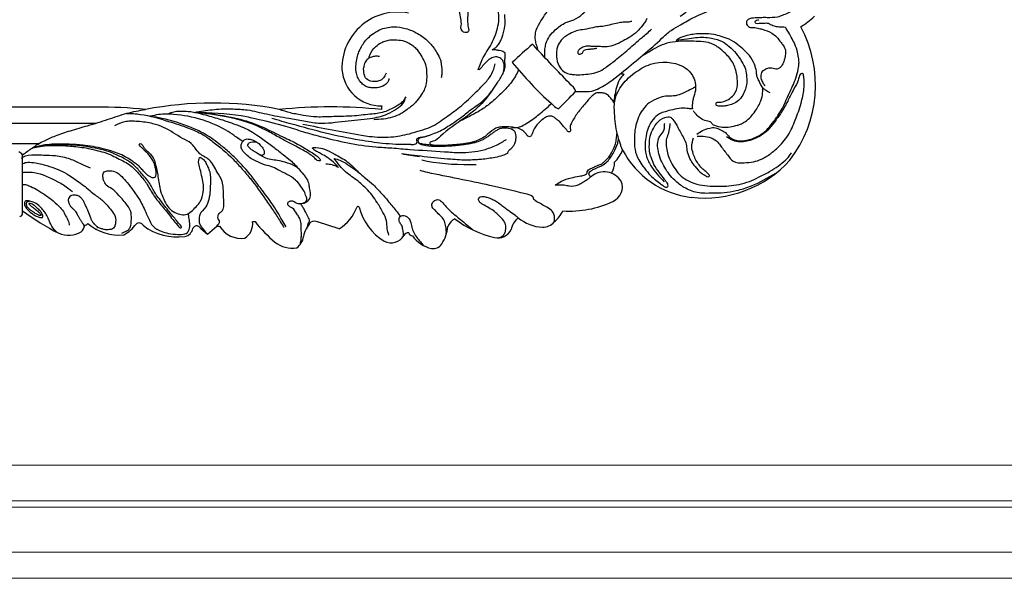
# Model space of a CAD drawing. Units: millimetres. Extents: x 2033 to 10433, y 1173 to 13053.
# Drawn here: x 6531 to 6844, y 3383 to 3561 of the extents above; entities that cross this region are included whole.
import ezdxf

# ---------------------------------------------------------------- set-up
doc = ezdxf.new("R2010")
doc.units = ezdxf.units.MM
doc.layers.add('09家具最细线', color=251, linetype='Continuous', lineweight=5)
doc.layers.add('H-08.木作(細線)', color=8, linetype='Continuous')

# ---------------------------------------------------------------- blocks, each defined once
blk = doc.blocks.new('HK-614GR')
at = {"layer": 'H-08.木作(細線)'}
for p, q in [((159.4, -6.16), (166.25, -8.34)), ((201.28, -4.48), (198.25, -7.01)), ((203.42, -6.31), (201.28, -4.48)), ((186.88, -8.46), (186.12, -8.46)), ((198.25, -7.01), (197.44, -7.01)), ((260.13, -10.88), (260.13, -11.85)), ((260.13, -11.85), (260.13, -29.69)), ((269.43, -33.34), (254.85, -33.34)), ((293.94, -39.76), (236.77, -39.76)), ((236.67, -44.93), (294.51, -44.93))]:
    blk.add_line(p, q, dxfattribs=at)
for centre, radius, start, end in [((129.47, -3.16), 3.28, 80.6996, 146.8759), ((127.73, -9.86), 10.2, 35.4148, 77.0924), ((174.32, -8.69), 8.69, 51.1012, 99.8222), ((135.89, -7.63), 11.1, 145.6433, 176.493), ((142.89, -6.45), 4.74, 63.2488, 149.9), ((136.08, -17.1), 17.36, 13.597, 59.02), ((175.81, -4.3), 5.13, 125.4742, 173.019), ((151.58, -35.63), 43.94, 38.1966, 50.079), ((190.49, -11.27), 8.16, 31.5474, 98.2703), ((98.26, -4.6), 6.52, 309.2503, 348.3959), ((108.78, -7.85), 4.57, 75.4761, 154.7968), ((102.83, -34.84), 32.2, 52.2442, 77.2713), ((136.04, -5.16), 1.21, 13.3036, 89.7327), ((137.34, -3.21), 1.68, 265.6316, 329.2261), ((166.42, -17.75), 13.55, 121.2004, 160.2437), ((161.13, -1.65), 9.81, 317.1277, 348.0411), ((192.37, -7.8), 5.52, 123.5702, 186.8092), ((209.02, -6.78), 3.11, 100.434, 170.5069), ((210.87, -21.32), 17.76, 52.6393, 97.8103), ((232.93, -13.93), 10.91, 117.7026, 145.1788), ((229.42, -19.32), 15.13, 49.3414, 95.8925), ((243.15, -7.35), 2.75, 129.453, 179.6652), ((245.46, -12.15), 8.03, 66.9806, 120.4036), ((199.65, -97.28), 104.67, 54.7034, 62.1175), ((98.27, -17.05), 11.38, 130.361, 152.9254), ((94.69, -11.69), 5.03, 90.285, 138.9469), ((93.61, -20.81), 14.2, 51.8446, 85.8416), ((119.98, -4.73), 5.31, 298.9204, 335.3357), ((167.27, -6.38), 2.21, 242.549, 298.3192), ((204.68, -5.73), 1.38, 241.5508, 337.0909), ((223.02, -6.48), 1.55, 207.9705, 308.2275), ((240.28, -8.57), 1.24, 84.7944, 144.1114), ((86.04, -44.61), 32.8, 86.3342, 114.8664), ((261.32, -11.22), 1.23, 104.7243, 163.9445), ((74.37, -19.51), 5.12, 114.5056, 200.9102), ((153.39, -12.75), 0.503, 211.4734, 304.8333), ((43.23, -52.82), 36.86, 83.6075, 137.8184), ((44.02, -44.33), 28.34, 27.5399, 83.2902), ((75.05, -17.73), 6.54, 213.401, 308.4077), ((78.37, -27.28), 6.67, 148.8213, 181.1037), ((46.87, -51.91), 39.07, 142.3917, 208.3362), ((80.52, -36.06), 12.36, 135.5779, 156.9875), ((262.08, -28.58), 2.24, 209.6088, 249.4256), ((140.16, -44.67), 5.7, 353.7171, 5.397), ((162.21, 115.32), 160.29, 264.1369, 275.7941), ((145.99, -57.81), 12.52, 4.0786, 90.7629), ((199.64, 65.9), 112.09, 259.0739, 280.9499), ((236.21, 104.7), 149.63, 264.1369, 270.1758), ((140.63, -57.32), 17.85, 259.2273, 1.2856), ((34.53, -103.56), 39.78, 123.6798, 131.6178)]:
    blk.add_arc(centre, radius, start, end, dxfattribs=at)
for points, knots in [([(139, -3.73), (138.94, -3.97), (138.8, -4.68), (139.12, -5.9), (139.31, -7.29), (140.16, -8.15), (140.33, -9.07), (140.18, -9.81), (139.65, -10.46), (138.76, -10.37), (137.81, -10.19), (136.95, -9.33), (136.39, -7.96), (136.28, -6.25), (135.41, -4.54), (134.47, -3.14), (133.46, -1.98), (132.91, -1.28), (132.62, -0.91)], [103.455472, 103.455472, 103.455472, 103.455472, 179.773036, 330.919417, 481.322925, 599.93066, 684.704223, 757.870851, 828.506831, 916.570671, 1009.953725, 1125.983986, 1266.346335, 1460.114508, 1645.096787, 1848.68565, 1975.222154, 2119.955304, 2119.955304, 2119.955304, 2119.955304]), ([(171.75, -1.17), (171.65, -1.62), (171.46, -2.49), (171.33, -4.2), (171.42, -6.12), (171.44, -8.15), (171.99, -9.76), (173.01, -11.16), (173.82, -12.88), (175.69, -13.32), (175.78, -14.59), (174.96, -15.14), (173.78, -15.14), (172.91, -14.17), (171.77, -14.15), (170.76, -14.3), (169.97, -14.71), (169.48, -15.59), (169.98, -16.7), (170.27, -17.55), (170.45, -18.1)], [32.160886, 32.160886, 32.160886, 32.160886, 173.502406, 303.56047, 557.593435, 767.33596, 923.019889, 1069.371775, 1301.04436, 1485.431456, 1550.4681, 1642.264474, 1749.134024, 1890.427286, 2008.060434, 2078.425542, 2206.843696, 2265.706189, 2368.698173, 2549.21118, 2549.21118, 2549.21118, 2549.21118]), ([(108.78, -3.28), (108.23, -3.39), (107.33, -3.72), (106.82, -4.5), (106.34, -5.57), (106.28, -6.91), (106.66, -8.54), (108.04, -9.94), (110.04, -11.92), (112.19, -13.16), (114.08, -14.1), (114.76, -14.73), (115.15, -15.5), (114.8, -16.28), (113.91, -16.57), (112.86, -16.38), (111.63, -16.01), (110.3, -15.49), (108.92, -14.64), (107.28, -13.45), (105.48, -12.02), (103.66, -10.83), (102.74, -9.98), (102.39, -9.65)], [54.853064, 54.853064, 54.853064, 54.853064, 106.043537, 247.852162, 372.309481, 480.510966, 649.129836, 871.851579, 1068.271202, 1516.48615, 1625.402552, 1711.383533, 1803.683001, 1862.916016, 1951.260948, 2065.272158, 2189.249601, 2346.806381, 2500.646353, 2686.574447, 2971.835863, 3204.249639, 3354.650523, 3354.650523, 3354.650523, 3354.650523]), ([(125.26, -4.43), (125.25, -4.92), (125.24, -6.04), (125.51, -7.72), (126.1, -9.49), (127.56, -10.59), (128.62, -11.9), (129.74, -12.83), (129.98, -13.98), (129.44, -14.72), (128.89, -15.36), (127.79, -15.55), (126.47, -14.71), (125.35, -13.05), (123.25, -11.18), (120.36, -8.75), (118.04, -6.87), (116.68, -5.77)], [67.640417, 67.640417, 67.640417, 67.640417, 216.148574, 413.303303, 590.977916, 769.80962, 958.366459, 1111.085429, 1211.10242, 1278.497685, 1384.94315, 1461.388863, 1598.975053, 1831.415527, 2077.963927, 2458.69705, 2994.897317, 2994.897317, 2994.897317, 2994.897317]), ([(169.63, -6.06), (169.52, -6.62), (169.32, -7.58), (168.48, -9.1), (169.51, -10.21), (169.94, -11.48), (170.59, -12.45), (171.05, -13.38), (171.53, -13.94), (171.75, -14.16)], [0, 0, 0, 0, 177.949576, 305.759393, 483.397103, 572.506322, 698.029716, 832.362768, 925.586778, 925.586778, 925.586778, 925.586778]), ([(207.79, -4.72), (207.43, -5.27), (206.69, -6.38), (206.98, -8.38), (207.11, -9.9), (207.36, -10.76), (207.45, -10.99)], [0, 0, 0, 0, 195.116726, 394.286181, 592.326451, 668.813149, 668.813149, 668.813149, 668.813149]), ([(228.49, -4.77), (228.2, -4.89), (227.49, -5.21), (226.43, -5.76), (225.49, -7.01), (225.52, -8.95), (225.31, -11.38), (227.02, -14.16), (229.24, -16.53), (231.28, -18.89), (233.57, -19.83), (234.28, -21.56), (234.7, -22.96), (234.29, -24.51), (232.46, -24.69), (230.42, -24.5), (228.44, -22.85), (226.68, -20.72), (224.8, -18.27), (223.24, -16.08), (222.02, -13.97), (221.18, -11.95), (219.96, -9.57), (218.84, -6.76), (216.2, -5.42), (213.52, -4.56), (210.93, -4.36), (208.93, -4.37), (208.01, -4.66), (207.79, -4.72)], [48.086384, 48.086384, 48.086384, 48.086384, 145.149054, 288.920899, 409.10315, 602.501698, 867.484592, 1145.031932, 1560.686882, 1878.323965, 2094.974668, 2277.412651, 2422.479438, 2553.472096, 2697.729334, 2921.398442, 3186.460665, 3450.896214, 3777.851527, 4134.790242, 4277.179574, 4524.699977, 4804.695675, 5109.009465, 5414.408647, 5669.516619, 5977.971222, 6206.942885, 6276.024748, 6276.024748, 6276.024748, 6276.024748]), ([(260.13, -26.7), (260.07, -26.78), (259.63, -27.22), (258.06, -27.43), (256.11, -27.2), (253.56, -26.6), (250.92, -25.9), (248.01, -24.76), (244.89, -23.13), (242.25, -21.05), (239.62, -19.25), (237.53, -17.24), (235.1, -15.73), (233.18, -13.77), (231.82, -12.02), (230.32, -10.16), (230.46, -8.15), (230.75, -6.72), (231.49, -6.04), (232.35, -5.92), (233.3, -5.73), (234.25, -6.02), (235.31, -6.2), (236.23, -6.73), (236.94, -7.33), (237.51, -8), (238.03, -8.71), (238.58, -10.06), (239.11, -11.38), (239.63, -12.84), (240.13, -13.81), (240.54, -14.86), (241.17, -15.67), (241.89, -16.45), (242.96, -16.87), (243.95, -16.88), (245.09, -16.7), (245.66, -15.54), (245.45, -14.38), (244.99, -13.51), (244.34, -12.79), (243.46, -12.14), (242.9, -11.08), (242.32, -10.1), (241.82, -9.23), (241.31, -8.48), (240.89, -7.79), (240.53, -7.25), (240.47, -6.91), (240.45, -6.78)], [39.339286, 39.339286, 39.339286, 39.339286, 69.13561, 234.3962, 481.076377, 687.229995, 1032.537438, 1321.575384, 1648.358758, 2107.666254, 2354.308475, 2625.465264, 2995.477921, 3228.928242, 3460.941922, 3686.791609, 3931.045201, 4048.974112, 4122.459839, 4223.455684, 4306.785713, 4418.004653, 4521.205754, 4639.207956, 4737.571523, 4805.934507, 4910.922858, 5004.65689, 5251.120101, 5350.403032, 5481.549639, 5583.689186, 5694.469204, 5796.567912, 5908.20434, 6032.239447, 6100.497355, 6253.004928, 6354.116692, 6460.27424, 6551.132055, 6650.325298, 6793.040905, 6911.113599, 7003.65551, 7100.512525, 7188.80371, 7254.02547, 7294.794205, 7294.794205, 7294.794205, 7294.794205]), ([(249.13, -5.04), (249.47, -5.34), (250.42, -6.23), (251.26, -7.87), (251.98, -9.67), (252.7, -11.09), (253.78, -12.36), (254.91, -13.71), (256.53, -14.73), (257.95, -14.99), (259.19, -15.21), (259.55, -14.33), (259.41, -13.37), (258.53, -12.26), (257.48, -11.29), (256.28, -10.47), (255.16, -9.92), (254.28, -9.66), (253.42, -9.85), (253.84, -10.98), (254.46, -11.84), (255.44, -12.77), (256.46, -13.69), (257.22, -14.15), (258.4, -14.29), (257.36, -13.36), (256.63, -12.93), (255.76, -12.23), (254.98, -11.45), (254.4, -11.03), (254.2, -10.26), (255.08, -10.56), (255.77, -10.88), (256.79, -11.56), (257.7, -12.13), (258.31, -12.84), (258.81, -13.49), (258.95, -14.13), (258.55, -15.12), (257.95, -14.99), (257.95, -14.99)], [35.890068, 35.890068, 35.890068, 35.890068, 174.119279, 435.550535, 589.634027, 773.719991, 920.14519, 1099.15456, 1317.277381, 1476.850938, 1578.294953, 1631.07719, 1739.444237, 1865.717875, 2054.269598, 2180.575513, 2311.840811, 2434.977531, 2459.539339, 2561.194502, 2678.113914, 2835.520621, 2959.910949, 3094.219499, 3137.581599, 3235.529606, 3326.022035, 3461.869734, 3555.701783, 3665.871223, 3696.614756, 3740.704184, 3860.009865, 3989.892123, 4095.485298, 4194.93324, 4274.354213, 4345.399017, 4385.275923, 4581.58824, 4581.58824, 4581.58824, 4581.58824]), ([(227.03, -42.91), (225.53, -42.88), (220.97, -42.63), (214.42, -40.6), (207.8, -38.53), (202.98, -36.48), (198.28, -33.03), (193.98, -29.42), (190.24, -25.2), (186.57, -21.1), (183.52, -16.48), (180.32, -12), (178.37, -9.01), (177.31, -7.19), (176.93, -6.55)], [373.203251, 373.203251, 373.203251, 373.203251, 832.551233, 1778.89111, 2457.758168, 2971.640079, 3376.521509, 4246.163502, 4690.446088, 5108.860318, 5936.653613, 6387.583319, 6802.748196, 7033.67322, 7033.67322, 7033.67322, 7033.67322]), ([(198.25, -7.01), (197.7, -7.68), (197.48, -8.02), (197.35, -8.8), (197.99, -9.31), (197.94, -10.11), (197.72, -10.81), (197.18, -11.41), (196.13, -12.08), (195.98, -13.97), (196.18, -16.25), (196.13, -18.8), (196.5, -21.7), (198.09, -23.94), (199.24, -26.31), (200.84, -28.6), (203.63, -29.61), (205.09, -31.85), (206.69, -33.79), (210.41, -35.41), (214.08, -38.2), (219.01, -39.88), (222.6, -40.31), (225.61, -40.45), (228.16, -40.24), (229.76, -39.47), (230.82, -38.97)], [4.015482, 4.015482, 4.015482, 4.015482, 4.958216, 5.439445, 6.191607, 7.096592, 7.600779, 8.393695, 9.465502, 11.176783, 13.5298, 16.533891, 18.790188, 22.151289, 24.553256, 26.743701, 30.320089, 32.919919, 34.591696, 37.779577, 44.79812, 48.365938, 53.265626, 55.603155, 57.392789, 60.869435, 60.869435, 60.869435, 60.869435]), ([(260.13, -20.22), (259.82, -20.42), (258.63, -20.12), (257.17, -19.51), (255.47, -18.68), (253.37, -17.26), (250.99, -15.72), (248.78, -13.61), (247.04, -11.75), (246.22, -9.85), (245.39, -8.47), (245.25, -7.57), (245.21, -7.31)], [65.224756, 65.224756, 65.224756, 65.224756, 196.920832, 343.204365, 601.258093, 754.035109, 1129.173813, 1466.618225, 1692.794619, 1902.991285, 2099.437902, 2180.266696, 2180.266696, 2180.266696, 2180.266696]), ([(218.65, -27.93), (219.19, -28.82), (219.54, -29.23), (219.98, -30.02), (220.95, -30.79), (221.72, -31.53), (222.36, -32.23), (222.85, -32.65), (223, -33.15), (222.55, -33.41), (222.02, -32.94), (221.56, -32.31), (221.12, -31.36), (220.17, -30.78), (219.29, -29.89), (218.39, -28.66), (217.81, -26.87), (217.39, -24.87), (216.8, -21.92), (216.52, -18.74), (215.2, -15.62), (214.09, -13.26), (212.27, -11.52), (210.23, -10.73), (207.36, -10.49), (205.32, -12.74), (203.17, -15.06), (202.58, -17.63), (202.37, -20.23), (203.02, -22.55), (203.43, -24.74), (204.15, -27), (204.1, -28.4), (203.64, -28.98)], [379.554226, 379.554226, 379.554226, 379.554226, 396.622473, 539.595618, 653.600125, 772.107815, 867.803447, 945.628574, 971.750514, 1010.477706, 1064.314184, 1163.968978, 1262.313034, 1373.701558, 1496.735159, 1646.286983, 1837.550534, 2068.825907, 2274.33217, 2762.391788, 3038.602544, 3312.213551, 3557.707212, 3790.643978, 3976.370684, 4403.841737, 4623.826523, 4954.629788, 5179.435249, 5422.684817, 5686.281313, 5866.763872, 6093.099031, 6093.099031, 6093.099031, 6093.099031]), ([(213.8, -42.7), (213.64, -42.79), (213.33, -42.96), (211.93, -43.64), (209.85, -43.62), (206.87, -43.59), (204.17, -43.03), (200.53, -42), (197.05, -41.06), (193.64, -39.85), (188.04, -37.98), (182.91, -34.28), (177.99, -30.44), (175.02, -28.17), (172.67, -25.89), (170.99, -23.77), (169.79, -22.31), (169.05, -20.86), (168.82, -18.62), (168.19, -16.14), (170.09, -14.19), (171.37, -14.14), (172, -14.17)], [92.918267, 92.918267, 92.918267, 92.918267, 149.791162, 201.29536, 570.078351, 761.395069, 1121.109274, 1410.045917, 1925.85762, 2228.120219, 2524.566511, 3734.689114, 4134.608366, 4446.860312, 4882.167055, 5138.127386, 5276.632203, 5464.39747, 5626.626731, 5972.692242, 6174.146696, 6362.415987, 6362.415987, 6362.415987, 6362.415987]), ([(20.49, -23.81), (23.02, -22.31), (27.02, -20), (32.66, -18.21), (36.79, -17.5), (40.93, -17.5), (45.33, -17.34), (49.47, -19.1), (53.06, -21.76), (55.98, -25.66), (58, -30.27), (58.32, -35.15), (55.63, -37.43), (55.89, -39.11), (55.81, -39.62), (55.78, -39.78)], [86.993986, 86.993986, 86.993986, 86.993986, 988.184288, 1501.211379, 1897.842404, 2269.518302, 2777.977151, 3228.922356, 3619.272615, 4143.461139, 4700.194858, 5176.128587, 5519.506351, 5628.692935, 5677.290387, 5677.290387, 5677.290387, 5677.290387]), ([(97.56, -16.12), (97.65, -16.22), (98.31, -16.91), (103.24, -18.03), (114.19, -20.73), (124.83, -22.71), (131.16, -24.06)], [0, 0, 0, 0, 42.139455, 292.290261, 1476.000123, 3597.439818, 3597.439818, 3597.439818, 3597.439818]), ([(170.45, -18.1), (170.91, -18.8), (171.73, -20.09), (174.22, -22.87), (177.71, -24.27), (181.01, -26.14), (183, -26.42), (184.92, -27.38), (186.81, -28.02), (188.56, -29.38), (189.65, -30.56), (190.56, -31.64), (190.65, -32.94), (190.09, -33.94), (189.22, -34.81), (187.94, -34.76), (186.23, -34.32), (184.61, -33.13), (183.53, -31.68), (183.04, -30.58), (183.52, -29.18), (184.55, -29.65), (185.14, -29.98)], [0, 0, 0, 0, 258.423251, 468.912321, 1136.45012, 1382.304594, 1630.061816, 1739.142885, 2040.492741, 2237.53466, 2412.32185, 2538.175878, 2661.879734, 2781.846616, 2885.844708, 3018.557934, 3146.149274, 3433.985919, 3605.847024, 3702.595131, 3798.524781, 3971.978627, 3971.978627, 3971.978627, 3971.978627]), ([(260.13, -23.92), (260.12, -23.93), (259.88, -24.17), (258.44, -24.28), (254.68, -24.06), (249.95, -21.81), (246.02, -19.56), (244.61, -18.35), (244.25, -18.04)], [68.872158, 68.872158, 68.872158, 68.872158, 73.470657, 181.580527, 459.73773, 1282.428673, 1712.275158, 1856.034574, 1856.034574, 1856.034574, 1856.034574]), ([(45.95, -51.34), (46.36, -51.13), (47.52, -50.53), (49.22, -49.64), (51.31, -48.68), (53.39, -48.33), (55.64, -48.47), (58.05, -47.67), (60.65, -46.6), (62.56, -44.47), (63.92, -42.28), (64.88, -39.73), (65.35, -37.12), (65.43, -34.31), (65.4, -31.29), (64.24, -28.4), (62.59, -25.89), (60.96, -23.81), (59.14, -22.02), (57.54, -20.9), (56.41, -20.01), (55.69, -19.46), (54.94, -19.32), (54.64, -19.91), (54.81, -20.54), (55.32, -21.18), (56.11, -22.36), (57.55, -24.12), (59.2, -26.35), (59.94, -28.49), (60.69, -30.56), (60.67, -32.87), (60.61, -35.73), (59.5, -37.93), (58.22, -40.18), (56.48, -41.47), (54.86, -41.84), (53.89, -41.76), (52.68, -40.55), (51.51, -38.15), (49.98, -35.55), (48.75, -33.18), (48.85, -31.04), (48.17, -29.28), (47.32, -27.5), (45.98, -25.8), (44.5, -24.01), (42.93, -23.18), (42.1, -22.66), (41.57, -22.83), (41.46, -23.27), (42.02, -23.76), (42.84, -24.45), (44, -25.51), (45.13, -26.84), (46.1, -28.4), (46.78, -30.22), (47.37, -32.53), (46.87, -34.21), (46.58, -35.17)], [56.393746, 56.393746, 56.393746, 56.393746, 198.603259, 457.549549, 646.658997, 903.219505, 1094.674091, 1333.333094, 1675.660381, 1944.548402, 2196.897376, 2464.688921, 2776.347604, 3007.049223, 3330.326674, 3696.559325, 3943.536004, 4254.188739, 4506.663852, 4722.05048, 4857.955547, 4945.72433, 5006.088605, 5055.796673, 5117.030852, 5198.172329, 5303.199271, 5555.474741, 5896.466809, 6145.540787, 6248.905918, 6573.337439, 6843.221279, 7116.39343, 7317.898759, 7638.45444, 7738.458944, 7827.26976, 7921.801994, 8243.037747, 8647.596567, 8856.934363, 9044.979896, 9287.139999, 9427.486783, 9650.486061, 9954.161597, 10122.15147, 10202.410446, 10240.667759, 10269.290405, 10325.040263, 10444.344286, 10613.116745, 10800.230446, 10982.806953, 11174.411419, 11396.939276, 11698.844416, 11698.844416, 11698.844416, 11698.844416]), ([(90.64, -20.08), (89.97, -20.51), (88.39, -21.51), (85.76, -22.41), (83.31, -22.87), (81.63, -23.16), (80.72, -23.5), (80.39, -23.94), (80.48, -24.45), (79.77, -25.19), (78.64, -25.6), (77.34, -26.34), (76.1, -26.6), (74.9, -27.64), (73.65, -28.72), (72.66, -30.43), (71.91, -31.85), (71.35, -33.37), (71.13, -34.95), (71, -36.1), (70.93, -36.7)], [0, 0, 0, 0, 245.866727, 571.841377, 845.946503, 1011.82193, 1100.139738, 1133.136944, 1171.175323, 1245.609873, 1414.124736, 1549.727403, 1700.963409, 1792.701731, 2032.635025, 2203.751709, 2396.710105, 2525.943396, 2698.678407, 2883.946121, 2883.946121, 2883.946121, 2883.946121]), ([(79.11, -22.86), (79.35, -22.92), (79.75, -23.04), (79.92, -23.59), (79.79, -24.1), (79.27, -24.69), (78.23, -25.17), (77.05, -25.77), (75.5, -26.33), (74.14, -27.42), (72.88, -28.88), (71.79, -30.86), (70.76, -32.87), (70.51, -34.43), (70.45, -34.96)], [0, 0, 0, 0, 69.59139, 120.073046, 156.86617, 230.739745, 350.587564, 505.09, 640.100015, 854.960179, 1030.531442, 1230.069585, 1550.010485, 1713.766516, 1713.766516, 1713.766516, 1713.766516]), ([(159.55, -25.64), (159.85, -26.02), (160.59, -26.97), (161.92, -27.95), (163.39, -29.06), (164.74, -29.88), (166.27, -30.7), (167.2, -31.14), (168.16, -32.13), (165.74, -32), (164, -31.64), (161.15, -30.17), (158.76, -28.88), (155.99, -27.08), (154.3, -25.37), (153.2, -24.13)], [0, 0, 0, 0, 146.609328, 368.423696, 503.453795, 713.837639, 857.961998, 1022.289621, 1072.266888, 1185.270431, 1466.029442, 1817.585505, 2085.517411, 2320.081592, 2825.465236, 2825.465236, 2825.465236, 2825.465236]), ([(159.55, -25.64), (159.9, -25.84), (160.55, -26.2), (161.57, -26.51), (162.57, -26.69), (163.24, -26.74), (163.58, -26.76)], [0, 0, 0, 0, 123.01571, 226.015743, 327.8963, 433.570582, 433.570582, 433.570582, 433.570582]), ([(172.22, -25.26), (172.45, -25.44), (172.86, -25.75), (174.2, -26.67), (176.32, -27.25), (178.86, -28.06), (181.16, -28.04), (183.28, -28.91), (184.62, -29.68), (185.34, -30.09)], [263.983444, 263.983444, 263.983444, 263.983444, 354.052004, 421.186113, 762.46654, 1018.736723, 1237.47558, 1457.665771, 1712.56785, 1712.56785, 1712.56785, 1712.56785]), ([(185.34, -30.09), (185.74, -30.4), (186.79, -30.94), (187.56, -31.69), (188.49, -32.39), (188.35, -33.23), (187.4, -33.97), (186.44, -33.93), (185.58, -33.78)], [0, 0, 0, 0, 155.839954, 291.857126, 405.402041, 474.558768, 515.8121, 763.978146, 763.978146, 763.978146, 763.978146]), ([(71.76, -46.12), (71.88, -46.35), (72.28, -47.06), (73.15, -47.98), (74.1, -49.06), (75.31, -49.41), (76.48, -49.53), (77.8, -49.43), (78.8, -48.5), (79.87, -47.52), (80.94, -46.11), (82.63, -44.18), (84.26, -42.09), (85.31, -40.05), (85.99, -38.82), (85.75, -37.93), (85.73, -37.41), (85.94, -36.94), (86.62, -37.04), (87.05, -37.77), (87.79, -38.61), (88.66, -39.52), (89.41, -40.55), (90.5, -41.27), (91.47, -42.09), (92.88, -42.1), (94.18, -41.41), (95.69, -40.03), (97.08, -38.66), (97.7, -37.12), (97.95, -36.36), (98.2, -35.74), (98.59, -35.47), (99.1, -35.46), (99.58, -35.93), (100.12, -36.75), (101.39, -37.93), (103.55, -38.55), (105.89, -38.6), (107.87, -38.69), (110.05, -38.06), (111.54, -36.79), (113.1, -35.36), (114.56, -34.59), (116.67, -33.75), (118.91, -33.33), (121.47, -33), (124.24, -32.8), (127.15, -32.65), (129.75, -32.76), (131.59, -32.96), (132.84, -33.1), (133.58, -33.3), (133.95, -33.46), (134.14, -33.65), (134.15, -33.82), (134.15, -33.89)], [108.129516, 108.129516, 108.129516, 108.129516, 188.854126, 360.84114, 494.576274, 622.414007, 733.838022, 860.619446, 1009.903172, 1136.665216, 1312.526324, 1548.469429, 1930.34484, 2115.156368, 2265.944127, 2333.836793, 2387.930315, 2430.664178, 2465.134265, 2569.2901, 2674.6168, 2814.679202, 2954.875807, 3060.733332, 3215.423276, 3329.267018, 3470.929056, 3655.853775, 3961.635167, 4053.722537, 4161.231062, 4211.657691, 4253.518025, 4299.967706, 4354.370275, 4448.902583, 4606.594527, 4872.869855, 5113.075326, 5331.261099, 5476.99008, 5797.464792, 5917.76663, 6128.821924, 6299.328861, 6614.526854, 6823.613841, 7093.756352, 7467.989054, 7718.956803, 7893.678648, 8036.51885, 8103.897239, 8130.554172, 8159.548381, 8180.25579, 8180.25579, 8180.25579, 8180.25579]), ([(110.68, -50.2), (111.48, -49.04), (113.96, -45.67), (119.75, -41.03), (125.66, -37.34), (128.66, -33.96), (130.46, -33.92), (130.58, -33.22), (129.89, -32.91), (129.3, -32.78), (128.93, -32.74)], [0, 0, 0, 0, 431.873419, 1283.315192, 2259.876832, 2554.163502, 2670.587968, 2691.321287, 2749.272015, 2861.558319, 2861.558319, 2861.558319, 2861.558319]), ([(136.56, -33.01), (136.27, -33.01), (135.78, -33.01), (135.19, -33.14), (134.77, -33.33), (134.55, -33.69), (134.61, -34.16), (134.69, -34.66), (134.32, -35.2), (133.61, -35.3), (132.91, -35.4), (132.06, -35.5), (131.5, -35.68), (130.95, -35.87)], [0, 0, 0, 0, 88.215613, 149.998099, 187.211997, 225.529433, 271.545922, 329.434901, 374.931419, 455.101767, 534.514132, 598.717661, 715.715551, 715.715551, 715.715551, 715.715551]), ([(190.04, -33.92), (191.79, -35.14), (194.28, -37.03), (198.31, -39.17), (204.52, -41.57), (209.69, -42.42), (215.25, -42.84), (217.7, -42.4), (219.44, -42)], [12.598474, 12.598474, 12.598474, 12.598474, 304.980383, 974.8506, 1405.323317, 2348.404301, 2570.803266, 3113.170734, 3113.170734, 3113.170734, 3113.170734]), ([(102.26, -56.75), (102.59, -56.08), (103.6, -54.06), (105.7, -51.21), (108.78, -48.29), (111.75, -45.6), (115.81, -42.94), (118.83, -41.47), (120.72, -40.56)], [68.647716, 68.647716, 68.647716, 68.647716, 298.616308, 760.844985, 1147.846598, 1601.73203, 1991.448115, 2634.401395, 2634.401395, 2634.401395, 2634.401395]), ([(205.3, -43.24), (204.38, -43.4), (201.61, -43.84), (197.55, -44.41), (192.88, -44.33), (188.01, -44.12), (182.17, -42.51), (176.15, -41.56), (170.66, -40.51), (164.72, -39.38), (158.94, -40.36), (153.45, -40.89), (148.88, -41.27), (144.55, -42.24), (141.24, -44.25), (138.83, -45.84), (138.37, -47.48), (138.16, -48.21)], [241.053432, 241.053432, 241.053432, 241.053432, 528.128687, 1104.518091, 1495.61184, 1963.26032, 2599.061115, 3346.705053, 3835.582258, 4321.365664, 5192.058146, 5610.09576, 6018.731889, 6605.619561, 6942.026585, 7220.288605, 7449.19593, 7449.19593, 7449.19593, 7449.19593]), ([(52.17, -66.13), (50.99, -66.31), (48.92, -66.65), (45.98, -67.05), (43.37, -67.22), (40.52, -66.8), (37.6, -66.11), (35.09, -64.15), (32.96, -62.01), (31.35, -59.51), (29.92, -57.08), (29.69, -54.49), (29.58, -52.19), (30.22, -50.08), (31.05, -48.38), (32.29, -46.82), (33.96, -45.9), (35.65, -45.41), (37.21, -45.14), (38.34, -45.14), (39.3, -45.32), (39.49, -45.87), (39.33, -46.46), (37.63, -46.35), (35.75, -47.04), (33.36, -48.95), (32.37, -51.73), (32.8, -55.1), (33.59, -58.82), (36.11, -61.76), (38.78, -64.12), (41.72, -65.63), (45.28, -65.78), (48.57, -65.97), (55.26, -65.75), (59.78, -63.07), (62.33, -61.55), (63.16, -61.05)], [0, 0, 0, 0, 364.71991, 646.073792, 911.99219, 1163.991346, 1532.646447, 1813.352737, 2130.597304, 2454.939095, 2729.366272, 2983.524749, 3240.111185, 3432.280615, 3654.818902, 3821.124809, 4034.358883, 4225.743632, 4363.750241, 4516.40518, 4585.85031, 4631.163135, 4680.699165, 4744.387131, 5082.837234, 5314.610588, 5656.663091, 5930.086744, 6355.17521, 6799.786506, 7087.654589, 7453.96037, 7786.03535, 8166.89585, 8827.862483, 9441.509999, 9738.965539, 9738.965539, 9738.965539, 9738.965539]), ([(68.77, -55.42), (69.27, -54.86), (70.37, -53.62), (71.16, -51.13), (71.67, -48.72), (71.9, -47.17), (71.98, -46.53)], [0, 0, 0, 0, 226.292443, 504.183734, 786.860867, 986.085871, 986.085871, 986.085871, 986.085871]), ([(144.43, -55.67), (144.66, -55.13), (145.11, -54.05), (146.97, -52.95), (149.15, -52.92), (150.99, -53.94), (151.49, -55.67), (151.62, -56.8), (151.52, -57.5)], [0, 0, 0, 0, 1.703547, 3.437337, 6.116787, 7.96283, 9.22111, 11.329556, 11.329556, 11.329556, 11.329556]), ([(61.48, -73.14), (61.53, -72.96), (61.64, -72.57), (62.15, -71.83), (63.1, -70.6), (64.55, -68.79), (66.75, -67.26), (69.12, -65.88), (71.14, -64.86), (73.24, -64.14), (75.15, -64.02), (76.83, -64.25), (78.23, -64.22), (79.54, -64.25), (80.86, -64.34), (82, -63.91), (82.82, -63.4), (83.45, -62.75), (83.49, -62.09), (83.12, -61.72), (82.54, -61.78), (81.98, -62.05), (81.7, -62.6), (81.42, -63.12), (80.65, -63.31), (79.94, -63.28), (78.95, -63.48), (78.13, -63.51), (77.49, -63.67), (77.33, -63.7)], [0, 0, 0, 0, 56.955837, 125.470291, 271.492742, 536.60767, 834.924685, 1086.572073, 1381.36506, 1527.992662, 1768.161648, 1959.088917, 2048.869138, 2198.527391, 2364.573731, 2445.456966, 2567.709198, 2662.888597, 2709.10713, 2755.261501, 2801.511971, 2881.838227, 2933.145151, 2989.731315, 3053.414102, 3159.830928, 3212.162062, 3360.302561, 3412.575107, 3412.575107, 3412.575107, 3412.575107]), ([(93.94, -60.7), (93.96, -61.88), (93.94, -63.35), (93.28, -66.54), (91.03, -69.38), (87.73, -71.78), (84.45, -72.67), (82.05, -74.19), (80.48, -76.13), (78.81, -77.54), (76.51, -77.17), (73.98, -78.55), (70.8, -80.02), (68.98, -83.2), (67.42, -86.03), (67.33, -89.2), (67.54, -92.17), (67.07, -94.2), (66.79, -95.02)], [108.187764, 108.187764, 108.187764, 108.187764, 469.979722, 560.235517, 1103.440061, 1523.586717, 1796.483738, 2141.519427, 2369.463267, 2575.823409, 2766.986463, 3036.310836, 3438.771706, 3816.595413, 4130.68491, 4418.939289, 4781.345306, 5007.101731, 5007.101731, 5007.101731, 5007.101731]), ([(96.04, -62.97), (96.2, -63.48), (96.53, -64.56), (97.02, -66.39), (96.95, -68.95), (95.73, -71.62), (93.87, -74.24), (91.95, -77.31), (90.1, -79.23), (89.03, -80.33)], [187.76722, 187.76722, 187.76722, 187.76722, 350.85829, 534.044303, 769.119869, 1122.303364, 1414.359475, 1759.445521, 2230.948563, 2230.948563, 2230.948563, 2230.948563]), ([(110.71, -63.14), (110.45, -63.27), (109.84, -63.57), (108.99, -64.35), (108.2, -65.46), (107.62, -66.79), (107.11, -68.29), (106.57, -70.26), (106.51, -72.37), (106.64, -73.85), (106.69, -74.38)], [0, 0, 0, 0, 89.146213, 209.607221, 349.222498, 506.364543, 652.531858, 837.161827, 1130.333903, 1294.922446, 1294.922446, 1294.922446, 1294.922446])]:
    blk.add_open_spline(points, degree=3, knots=knots, dxfattribs=at)
for points in [[(143.52, -4.19), (144.04, -6.21), (144.3, -8.68), (145.41, -11.38), (147.26, -14.53), (150.73, -18.96), (154.25, -22.01), (158.21, -25.12), (160.1, -27.44), (160.95, -28.55)], [(203.64, -28.98), (202.36, -28.12), (201.65, -26.95), (201.13, -25.82), (200.54, -24.33), (200.33, -20.36), (200.41, -18.5), (200.83, -15.47), (201.82, -13.16), (203.73, -10.65), (203.95, -9.11), (203.79, -7.89), (203.23, -6.8), (201.28, -4.48)], [(90.86, -8.42), (90.79, -9.51), (91.04, -10.85), (91.87, -12.06), (93.75, -13.29), (95.32, -14.19), (96.83, -15.03), (97.36, -15.54), (97.6, -16.44)], [(176.2, -6.84), (177.53, -8.96), (178.96, -11.46), (180.66, -14.14), (183.87, -18.43), (186.5, -22.02), (187.62, -23.48), (189.4, -25.51), (191.74, -28.04), (194.63, -30.76), (197.62, -33.22), (202.52, -36.57), (206.48, -38.42), (215.76, -41.3), (219.44, -42)], [(256.9, -31.96), (254.53, -32.35), (251.6, -32.68), (249.75, -32.68), (246.29, -32.6), (243.75, -32.41), (241.18, -32.1), (238.58, -31.64), (236.76, -31.19), (234.21, -30.53), (231.61, -29.51), (229.31, -28.35), (225.22, -25.88), (223.95, -24.58), (222.43, -22.9), (221.51, -21.81), (220.43, -20.27), (219.3, -18.33), (218.19, -16.61), (216.42, -14.26), (214.99, -12.58), (213.38, -10.48), (210.43, -6.89), (209.9, -6.5), (209.57, -6.61), (210.09, -7.55), (211.39, -9.18), (212.64, -10.59), (213.77, -12.05), (215.15, -13.85), (216.62, -15.78), (217.83, -17.4), (218.61, -18.78), (219.63, -20.55), (222.31, -23.89), (223.45, -25.21), (224.71, -26.41), (227.41, -28.37), (229.15, -29.23)], [(160.95, -28.55), (159.14, -28), (156.66, -26.63), (154.18, -24.89), (150.96, -22.31), (148.45, -20.13), (145.85, -17.41), (143.82, -15.08), (141.3, -12.02), (139.87, -10.15)], [(54.15, -39.71), (54.24, -38.43), (54.72, -36.3), (55.28, -34.45), (55.22, -32), (54.75, -29.84), (52.49, -25.22), (50.51, -22.96), (45.52, -20.39), (42.2, -19.86), (38.62, -19.7), (35.33, -19.83), (32.13, -20.3), (28.8, -21.27), (25.92, -22.58), (22.44, -24.37), (19.62, -26.16), (17.36, -28.06), (15.81, -29.78), (15.44, -30.39)], [(46.96, -44.33), (48.15, -44.43), (50.53, -44.54), (53.22, -44.07), (55.61, -43.45), (57.47, -42.73), (59.49, -40.97), (61.05, -38.17), (61.99, -33.27), (61.72, -29.71), (60.16, -26.19), (55.94, -21.15)], [(79.11, -22.86), (79.99, -22.12), (81, -21.39), (82.17, -20.7), (83.4, -20.01), (86.12, -19.74), (87.75, -20.01), (90.64, -20.08)], [(218.65, -27.93), (218.12, -26.35), (217.84, -25.24), (217.7, -23.94), (217.8, -23.06), (218.05, -22.5), (218.59, -22.35), (219.42, -22.7), (219.83, -22.94), (221.19, -24.04), (222.09, -25.07), (223.03, -26.06), (224.18, -26.96), (225.32, -27.82), (234.42, -31.64), (240.95, -32.81), (245.22, -33.09), (248.69, -33.12), (251.49, -33.01), (254.24, -32.62), (256.9, -31.96)], [(45.43, -35.65), (43.56, -35.65), (40.99, -35.11), (38.86, -33.73), (37.91, -32.49), (35.8, -29.72), (33.99, -27.7), (30.5, -27.21), (27.54, -27.5), (24.97, -28.36), (22.01, -30.15), (20.16, -31.67), (16.5, -35.97), (14.23, -40.8), (12.38, -46.11), (11.49, -50.6), (11.52, -54.52), (11.96, -55.59), (12.39, -55.48), (13.05, -54.23), (13.54, -52.82), (15.05, -50.02), (16.64, -46.82), (18.72, -43.16), (20.88, -40.1), (22.96, -37.59), (25.3, -35.77), (27.5, -34.7), (29.61, -34.04), (33.98, -34.26), (36.06, -35.47)], [(105.67, -30.2), (107.38, -29.48), (109.69, -28.88), (111.85, -28.52), (114.07, -28.24), (115.75, -28.15), (118.09, -28.05), (121.08, -28.09), (123.83, -28.29), (128.1, -28.67), (132.35, -29.13), (136.41, -29.62), (139.39, -29.99)], [(115.79, -26.5), (131.31, -27.64), (133.08, -28.04)], [(205.3, -43.24), (195.35, -41.83), (182.51, -37.5), (178.6, -35.33), (173.55, -32.67), (169.89, -30.63), (167.13, -28.65), (165.94, -27.79), (165.39, -27.83), (166.39, -29.24), (168.29, -30.56), (171.99, -32.84), (176.52, -35.08), (182.44, -37.95), (188.07, -40.22), (195.44, -42.03), (202.32, -43.03), (205.3, -43.24)], [(260.43, -28.62), (260.02, -28.94), (256.11, -29.69), (253.39, -29.66), (249.64, -29.47), (245.04, -28.43), (241.48, -26.85), (238.58, -25.53)], [(69.14, -31.22), (69.44, -31.82), (69.77, -32.82), (70.85, -36.37), (71.74, -42.94), (71.58, -47.29), (71.01, -49.08), (67.86, -53.61), (65.34, -55.77), (60.26, -58.54), (49.94, -57.81), (49.22, -57.4), (46.96, -55), (46.02, -50.23), (46.7, -47.64), (46.91, -46.66), (46.96, -44.33)], [(105.67, -30.2), (105.58, -30.65), (105.06, -31.38), (104.5, -31.88), (103.93, -32.53), (103.47, -33.28), (103.23, -33.99), (103.07, -35.14), (103.13, -36.2), (103.37, -36.96), (104.04, -37.61), (105.92, -38.2), (107.17, -38.19), (108.37, -37.95), (109.22, -37.51), (110.19, -36.88), (111, -36.24), (112.06, -35.49), (113.12, -34.85), (114.26, -34.24), (116.15, -33.57), (117.56, -33.29), (118.58, -33.08), (120.52, -32.79), (122.31, -32.61), (124.67, -32.45), (126.36, -32.38), (129.13, -32.38), (132.77, -32.81), (134.1, -33.57), (134.15, -33.89)], [(205.3, -43.24), (190.52, -42.19), (186.05, -41.27), (176.41, -38.84), (170.74, -37.07), (165.39, -35.57), (147.72, -32.25), (142.55, -31.9), (136.85, -31.44), (125.81, -30.71), (120.99, -30.44), (117.14, -30.63), (113.36, -31.32), (109.32, -32.82), (106.12, -34.6)], [(133.79, -29.13), (136.67, -29.53), (139.39, -29.99)], [(260.13, -29.69), (258.49, -30.88), (257.05, -31.87), (255.17, -33.15), (253.16, -34.21), (249.64, -35.77), (244.87, -37.4), (239.39, -38.99), (232.84, -41.02), (226.9, -42.94), (220.93, -44.15)], [(229.15, -29.23), (232.39, -30.63), (234.26, -31.18), (237.92, -31.99), (241.59, -32.58), (245.6, -32.89), (249.06, -32.93), (252.25, -32.81), (256.9, -31.96)], [(45.52, -36.27), (43.78, -37.41), (41.42, -38.23), (39.63, -38.35), (38.07, -37.71), (36.45, -36.77), (35.5, -35.73), (34.29, -34.8), (32.78, -34.26), (31.51, -34.18), (29.13, -34.46), (27.95, -34.86), (25.62, -35.91), (23.52, -37.51), (21.3, -40.11), (19.3, -42.9), (15.88, -49.88), (14.84, -52.13), (13.81, -54.86), (13.19, -57.65), (13.04, -59.12), (13.19, -60.71), (13.64, -62.92), (14.7, -65.64), (15.76, -67.6), (17.16, -69.95), (17.38, -70.24)], [(134.15, -33.89), (134.12, -34.63), (134.06, -34.76), (133.71, -35.11), (132.84, -35.33), (131.01, -35.85), (129.05, -36.56), (127.13, -37.39), (123.34, -39.72), (120.7, -41.53), (117.54, -43.99), (112.86, -47.6), (110.59, -50.34), (108.87, -52.84), (107.11, -55.99), (106.83, -57.61), (107.19, -59.44), (107.89, -60.34), (109.23, -60.86), (110.8, -60.54), (111.84, -59.9), (113.09, -58.68), (113.39, -58.39), (114.74, -56.89), (114.94, -56.78), (114.62, -58.15), (113.16, -61.31), (111.64, -63.73), (109.17, -69.3), (108.58, -72.11), (108.77, -76.1), (109.41, -77.99), (110.65, -79.49), (112.07, -80.35)], [(136.56, -33.01), (138.5, -32.99), (141.31, -33.04), (145.57, -33.36), (149.05, -33.8), (152.87, -34.38), (174.42, -39.48), (180.73, -41.28)], [(170.87, -39.52), (152.28, -35.98), (149.65, -35.6), (142.86, -35.4), (136.98, -36.45), (133.5, -37.48), (130.39, -38.5), (125.3, -41.72), (121.04, -44.87), (116.62, -48.91), (113.93, -51.54), (111.56, -54.29), (110.16, -57.03), (109.72, -58.7)], [(32.72, -39.06), (30.04, -40.34), (27.02, -43.59), (25.18, -46.87), (24.61, -49.42), (24.55, -51.08)], [(32.72, -39.06), (34.98, -38.51), (39.85, -39.02), (40.55, -39.43), (41.34, -40.25), (42.01, -40.4), (44, -41.1), (46.66, -43.7)], [(104.45, -38.44), (102.66, -38.41), (101.26, -38.88), (99.33, -40.02), (97.34, -41.35), (95.82, -42.53), (91.79, -46.04)], [(149.92, -60.46), (149.58, -61.41), (147.74, -64.14), (145.82, -65.49), (144.35, -66.03), (142.85, -66.31), (141.01, -66.29), (138.61, -65.92), (137.07, -65.21), (135.45, -64.12), (134.45, -63.02), (133.03, -60.88), (131.88, -58.47), (131.56, -56.46), (131.51, -54.45), (131.77, -51.9), (132.34, -50.32), (133.25, -48.8), (134.61, -46.95), (135.54, -45.91), (136.62, -44.99), (139.65, -42.83), (145.27, -41.1), (148.31, -40.9)], [(138.16, -48.21), (138.99, -46.84), (140.03, -45.89), (141.06, -45.24), (142.75, -44.31), (144.52, -43.55), (146.79, -42.93), (148.88, -42.71), (154.46, -42.11), (157.98, -41.96), (162.94, -41.82), (167.56, -41.82), (170.76, -42.28), (174.8, -43.04), (178.39, -44.16)], [(89.56, -44.34), (84.14, -49.82)], [(91.79, -46.04), (90.41, -44.79), (89.56, -44.34)], [(22.26, -49.41), (23.73, -50.29), (24.55, -51.08), (25.31, -52.28), (25.99, -53.74), (26.43, -54.79), (26.61, -56.28), (27.24, -58.52), (28.83, -61.31), (30.48, -63.02), (32.45, -64.75), (35.27, -66.52), (37.78, -67.38), (40.1, -68.03), (43.67, -68.23), (46.3, -68.12), (48.11, -67.79), (50.61, -67.03), (52.17, -66.13)], [(84.14, -49.82), (82.47, -49.88), (78.96, -49.99), (76.6, -50.9), (68.74, -56.43), (56.64, -66.8), (53.71, -69.33), (50.78, -71.08), (46.28, -73.56), (35.95, -77.28), (25.86, -78.92)], [(84.14, -49.82), (84.17, -50.08), (84.81, -51.2)], [(50.81, -73.81), (46.67, -76.61), (41.04, -78.7), (35.41, -80.15), (29.09, -81.58), (26.47, -81.99), (23.25, -82.02), (21.31, -81.67), (19.61, -81.03), (17.34, -79.91), (16.07, -78.94), (15.09, -77.71), (14.67, -77.08), (14.59, -76.61), (14.96, -75.87), (15.8, -75.24), (16.63, -74.81), (18.38, -74.07), (19.03, -73.82), (19.9, -73.58), (23.18, -73.37), (24.88, -73.37), (26.5, -73.3), (27.49, -73.25), (28.76, -73.03), (29.62, -72.38), (29.77, -71.91), (29.71, -71.34), (29.36, -70.75), (28.84, -70.36), (28.09, -70.27), (26.15, -70.03), (24.73, -69.68), (21.67, -68.43), (20.22, -67.22), (18.74, -65.44), (18.02, -64.43), (17.36, -62.99), (17.4, -61.34), (17.74, -59.83), (18.35, -58.32), (19.15, -57.41), (20.05, -57.03), (21.69, -57.27), (22.76, -57.27), (23.92, -56.78), (24.93, -55.95), (25.15, -54.12), (24.54, -52.71), (23.92, -51.71)], [(84.81, -51.2), (95.68, -62.58), (97.86, -64.97)], [(143.5, -53.96), (143.92, -52.85), (144.91, -51.94), (147.31, -51.01), (148.82, -51.06), (150.23, -51.26), (151.62, -52.03), (152.65, -53.02), (153.3, -54.09), (153.88, -55.7), (154.02, -56.89), (153.98, -58.47), (153.64, -60.59), (153.05, -62.49), (152.49, -63.71), (151.47, -65.39), (150.13, -66.96), (148.48, -68.3), (147.01, -69.23), (142.69, -70.41), (139.25, -70.18), (137.19, -69.61), (135.35, -68.81), (133.48, -67.78), (131.82, -66.53), (130.41, -65.14), (129.33, -63.86), (128.28, -62.15), (127.16, -59.98), (126.85, -58.52), (126.7, -55.66), (126.87, -54.22)], [(66.23, -72.17), (67.44, -71.95), (68.96, -71.89), (70.71, -71.62), (72.84, -71.17), (75.08, -70.62), (76.8, -70.5), (79.26, -70.02), (81.98, -69.53), (83.86, -69.14), (85.98, -68.23), (87.38, -67.41), (88.74, -66.17), (89.83, -64.14), (90.19, -62.65), (90.1, -60.23), (88.98, -57.26), (87.47, -55.97), (85.83, -55.44), (84.52, -55.23), (82.14, -55.24), (79.62, -55.51), (77.02, -56.11), (74.65, -57.44), (71.47, -59.86), (69.41, -61.5), (67.32, -63.32), (62.99, -67.06), (59.93, -69.68)], [(107.32, -55.42), (106.78, -56.77), (106.57, -57.6)], [(97.86, -64.97), (104.29, -59.09)], [(106.54, -58.52), (106.6, -58.83), (106.61, -59.83), (106.55, -61.23), (106.52, -62.13)], [(106.57, -57.6), (106.54, -58.52)], [(146.53, -61.03), (147.83, -61.08), (149.09, -60.85), (150.17, -60.29), (151.09, -59.2), (151.52, -57.5)], [(106.52, -62.13), (107.49, -62.69), (108.44, -62.91), (109.55, -63.09), (110.71, -63.14)], [(112.07, -80.35), (113.21, -80.34), (114.3, -79.92), (116.19, -78.53), (118.1, -76.21), (118.48, -73.46), (118.37, -70.74), (118.18, -69.85), (118.31, -68.84), (118.95, -68.6), (119.81, -68.78), (120.37, -69.34), (120.63, -70.01), (120.54, -70.78), (120.62, -73.12), (121.06, -75.33), (121.84, -76.97), (123.36, -78.05), (124.74, -78.7), (127.16, -79.28)], [(17.38, -70.24), (18.43, -70.33), (19.16, -70.33), (20.53, -70.58), (22.09, -71.14), (22.38, -71.35), (23.79, -71.56)], [(23.79, -71.56), (24.19, -71.54), (25.68, -71.48), (26.62, -71.56), (26.95, -71.93), (26.84, -72.32), (26.12, -72.66)]]:
    blk.add_spline(points, degree=3, dxfattribs=at)
for points in [[(228.49, -4.77), (228.49, -4.77), (228.49, -4.77), (228.49, -4.77)], [(204.02, -6.95), (203.84, -6.73), (203.63, -6.52), (203.42, -6.31)], [(236.45, -6.53), (236.4, -6.49), (236.35, -6.46), (236.3, -6.43)], [(131.16, -24.06), (131.97, -24.26), (132.77, -24.46), (133.57, -24.68)], [(218.74, -27.49), (218.74, -27.5), (218.75, -27.51), (218.75, -27.53)], [(203.64, -28.98), (203.64, -28.98), (203.64, -28.98), (203.64, -28.98)], [(104.29, -59.09), (100.33, -54.5), (96.38, -49.92), (91.79, -46.04)], [(69.83, -55.55), (69.48, -55.54), (69.13, -55.48), (68.77, -55.42)], [(26.12, -72.66), (26.03, -72.68), (25.95, -72.7), (25.86, -72.72)]]:
    blk.add_open_spline(points, degree=3, dxfattribs=at)

msp = doc.modelspace()

# ---------------------------------------------------------------- linework, layer by layer
at = {"layer": '09家具最细线', "color": 8, "lineweight": 13, "ltscale": 0.5}
for p, q in [((8429.5, 3419.18), (2839.5, 3419.18)), ((8429.5, 3407.89), (2839.5, 3407.89)), ((8429.5, 3405.83), (2839.5, 3405.83)), ((8429.5, 3391.46), (2839.5, 3391.46)), ((8429.5, 3383.18), (2839.5, 3383.18))]:
    msp.add_line(p, q, dxfattribs=at)

# ---------------------------------------------------------------- block references
at = {"layer": 'H-08.木作(細線)', "color": 7, "rotation": 180}
msp.add_blockref('HK-614GR', (6792.17, 3488.25), dxfattribs=at)

doc.saveas('drawing.dxf')
